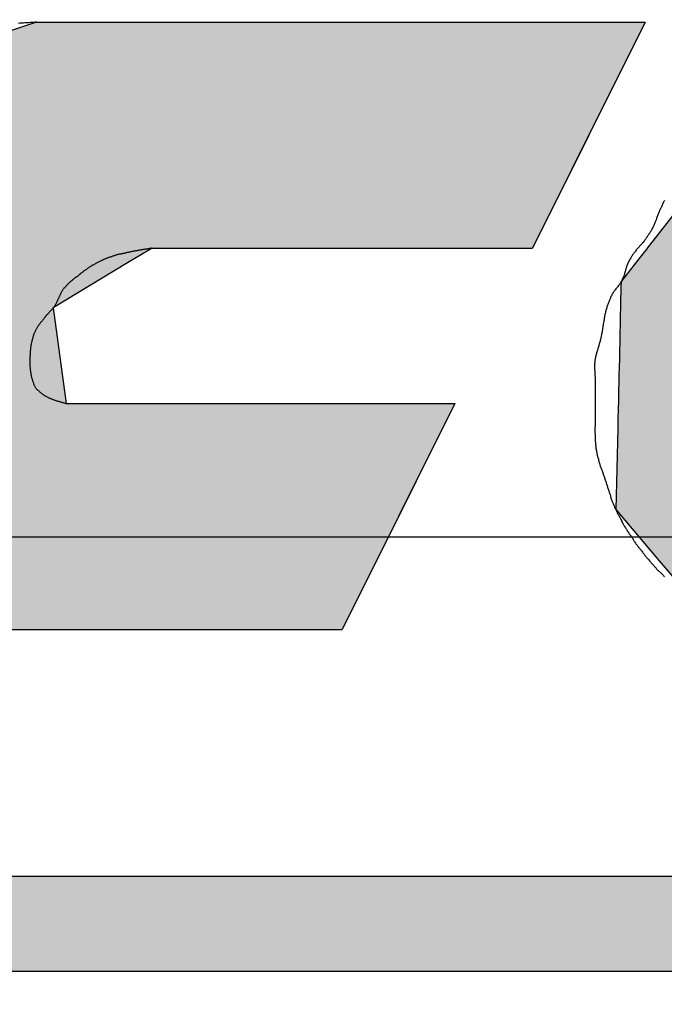
# Model space of a CAD drawing. Extents: x 256 to 649, y 176 to 459.
# Drawn here: x 550 to 552, y 312 to 315 of the extents above; entities that cross this region are included whole.
import ezdxf

# ---------------------------------------------------------------- set-up
doc = ezdxf.new("R2010")
doc.units = 0
doc.linetypes.add('CENTER2', pattern=[28.575, 19.05, -3.175, 3.175, -3.175])
doc.layers.get('0').update_dxf_attribs({"linetype": 'CONTINUOUS'})
doc.layers.get('DEFPOINTS').update_dxf_attribs({"linetype": 'CONTINUOUS'})
for name, color, linetype in [('ROGO', 6, 'CONTINUOUS'), ('中心線', 4, 'CENTER2'), ('寸法線', 2, 'CONTINUOUS')]:
    doc.layers.add(name, color=color, linetype=linetype)
doc.styles.add('STYLE3', font='romans.shx', dxfattribs={"bigfont": 'bigfont.shx'})
doc.dimstyles.get("Standard").update_dxf_attribs({"dimtxt": 2.5, "dimasz": 2.5, "dimexe": 1.25, "dimexo": 0.625, "dimtad": 1, "dimcen": 2.5, "dimazin": 3, "dimtfac": 1, "dimtmove": 0, "dimatfit": 3})

# ---------------------------------------------------------------- blocks, each defined once
blk = doc.blocks.new('*U13')
at = {"layer": 'ROGO', "color": 4, "linetype": 'CONTINUOUS'}
for p, q in [((553.1512, 315.3897), (552.4764, 315.1467)), ((553.1512, 315.3897), (554.2233, 315.3897)), ((554.2233, 315.3897), (554.6666, 315.1467)), ((552.471, 315.1397), (552.1309, 314.7034)), ((552.4764, 315.1467), (552.471, 315.1397)), ((554.6666, 315.1467), (554.6792, 315.1397)), ((554.6792, 315.1397), (554.8515, 314.7034)), ((552.1222, 314.6923), (552.1081, 314.6742)), ((552.1233, 314.6937), (552.1222, 314.6923)), ((552.1305, 314.7029), (552.1233, 314.6937)), ((552.1309, 314.7034), (552.1305, 314.7029)), ((553.4215, 314.6923), (553.3716, 314.6742)), ((553.429, 314.6937), (553.4215, 314.6923)), ((553.477, 314.7029), (553.429, 314.6937)), ((553.5297, 314.7034), (553.477, 314.7029)), ((553.5297, 314.7034), (553.5321, 314.7029)), ((553.5321, 314.7029), (553.5776, 314.6937)), ((553.5776, 314.6937), (553.5806, 314.6923)), ((553.5806, 314.6923), (553.6189, 314.6742)), ((554.8515, 314.7034), (554.8516, 314.7029)), ((554.8516, 314.7029), (554.8553, 314.6937)), ((554.8553, 314.6937), (554.8559, 314.6923)), ((554.8559, 314.6923), (554.863, 314.6742)), ((552.1063, 314.6718), (552.0857, 314.6455)), ((552.1081, 314.6742), (552.1063, 314.6718)), ((553.3651, 314.6718), (553.3158, 314.6455)), ((553.3716, 314.6742), (553.3651, 314.6718)), ((553.6189, 314.6742), (553.6217, 314.6718)), ((553.6217, 314.6718), (553.6523, 314.6455)), ((554.863, 314.6742), (554.8639, 314.6718)), ((554.8639, 314.6718), (554.8743, 314.6455)), ((552.0829, 314.6418), (552.0571, 314.6087)), ((552.0833, 314.6424), (552.0829, 314.6418)), ((552.0857, 314.6455), (552.0833, 314.6424)), ((553.3092, 314.6418), (553.2632, 314.6087)), ((553.3099, 314.6424), (553.3092, 314.6418)), ((553.3158, 314.6455), (553.3099, 314.6424)), ((553.6523, 314.6455), (553.6544, 314.6424)), ((553.6544, 314.6424), (553.6547, 314.6418)), ((553.6547, 314.6418), (553.6765, 314.6087)), ((554.8758, 314.6418), (554.8662, 314.6087)), ((554.8743, 314.6455), (554.8756, 314.6424)), ((554.8756, 314.6424), (554.8758, 314.6418)), ((552.0541, 314.6049), (552.0353, 314.5808)), ((552.0571, 314.6087), (552.0541, 314.6049)), ((553.2579, 314.6049), (553.2322, 314.5808)), ((553.2632, 314.6087), (553.2579, 314.6049)), ((553.6765, 314.6087), (553.6777, 314.6049)), ((553.6777, 314.6049), (553.6855, 314.5808)), ((554.8651, 314.6049), (554.8581, 314.5808)), ((554.8662, 314.6087), (554.8651, 314.6049)), ((552.0349, 314.5652), (552.0348, 314.5608)), ((552.0353, 314.5808), (552.0349, 314.5652)), ((553.2156, 314.5652), (553.2109, 314.5608)), ((553.2322, 314.5808), (553.2156, 314.5652)), ((553.6855, 314.5808), (553.6906, 314.5652)), ((553.6906, 314.5652), (553.6909, 314.5608)), ((554.8536, 314.5652), (554.8523, 314.5608)), ((554.8581, 314.5808), (554.8536, 314.5652)), ((552.0348, 314.5608), (552.0338, 314.5165)), ((553.2109, 314.5608), (553.1746, 314.5165)), ((553.6909, 314.5608), (553.6941, 314.5165)), ((554.8523, 314.5608), (554.8395, 314.5165)), ((552.0336, 314.5117), (552.0325, 314.4643)), ((552.0338, 314.5165), (552.0336, 314.5117)), ((553.1706, 314.5117), (553.1417, 314.4643)), ((553.1746, 314.5165), (553.1706, 314.5117)), ((553.6934, 314.5117), (553.6869, 314.4643)), ((553.6941, 314.5165), (553.6934, 314.5117)), ((554.8381, 314.5117), (554.8244, 314.4643)), ((554.8395, 314.5165), (554.8381, 314.5117)), ((552.0324, 314.4593), (552.0313, 314.4106)), ((552.0325, 314.4643), (552.0324, 314.4593)), ((553.1386, 314.4593), (553.1181, 314.4106)), ((553.1417, 314.4643), (553.1386, 314.4593)), ((553.6852, 314.4593), (553.6692, 314.4106)), ((553.6869, 314.4643), (553.6852, 314.4593)), ((554.823, 314.4593), (554.8089, 314.4106)), ((554.8244, 314.4643), (554.823, 314.4593)), ((552.0313, 314.4106), (552.0312, 314.4055)), ((553.1181, 314.4106), (553.1159, 314.4055)), ((553.6692, 314.4106), (553.6666, 314.4055)), ((554.8089, 314.4106), (554.8074, 314.4055)), ((552.0312, 314.4055), (552.03, 314.3573)), ((553.1159, 314.4055), (553.1046, 314.3573)), ((553.6666, 314.4055), (553.6417, 314.3573)), ((554.8074, 314.4055), (554.7935, 314.3573)), ((552.0299, 314.3524), (552.0289, 314.3063)), ((552.03, 314.3573), (552.0299, 314.3524)), ((553.1034, 314.3524), (553.1017, 314.3063)), ((553.1046, 314.3573), (553.1034, 314.3524)), ((553.6382, 314.3524), (553.6054, 314.3063)), ((553.6417, 314.3573), (553.6382, 314.3524)), ((554.792, 314.3524), (554.7787, 314.3063)), ((554.7935, 314.3573), (554.792, 314.3524)), ((552.0287, 314.3017), (552.0278, 314.2595)), ((552.0289, 314.3063), (552.0287, 314.3017)), ((553.1017, 314.3063), (553.1016, 314.3017)), ((553.1016, 314.3017), (553.1096, 314.2595)), ((553.6011, 314.3017), (553.5616, 314.2595)), ((553.6054, 314.3063), (553.6011, 314.3017)), ((554.7774, 314.3017), (554.7652, 314.2595)), ((554.7787, 314.3063), (554.7774, 314.3017)), ((552.0278, 314.2595), (552.0277, 314.2554)), ((553.1096, 314.2595), (553.1104, 314.2554)), ((553.5616, 314.2595), (553.5565, 314.2554)), ((554.7652, 314.2595), (554.764, 314.2554)), ((552.0277, 314.2554), (552.0268, 314.2185)), ((553.1104, 314.2554), (553.1279, 314.2185)), ((553.5565, 314.2554), (553.5119, 314.2185)), ((554.764, 314.2554), (554.7533, 314.2185)), ((552.0267, 314.215), (552.026, 314.1849)), ((552.0268, 314.2185), (552.0267, 314.215)), ((553.1279, 314.2185), (553.1296, 314.215)), ((553.1296, 314.215), (553.1561, 314.1849)), ((553.5062, 314.215), (553.458, 314.1849)), ((553.5119, 314.2185), (553.5062, 314.215)), ((554.7523, 314.215), (554.7436, 314.1849)), ((554.7533, 314.2185), (554.7523, 314.215)), ((552.026, 314.1822), (552.0254, 314.1598)), ((552.026, 314.1849), (552.026, 314.1822)), ((553.1561, 314.1849), (553.1585, 314.1822)), ((553.1585, 314.1822), (553.1931, 314.1598)), ((553.4518, 314.1822), (553.4019, 314.1598)), ((553.458, 314.1849), (553.4518, 314.1822)), ((554.7428, 314.1822), (554.7364, 314.1598)), ((554.7436, 314.1849), (554.7428, 314.1822)), ((552.0249, 314.1386), (552.0247, 314.1277)), ((552.0251, 314.1432), (552.0249, 314.1386)), ((552.0254, 314.1579), (552.0251, 314.1442)), ((552.0251, 314.1442), (552.0251, 314.1432)), ((552.0254, 314.1598), (552.0254, 314.1579)), ((553.1931, 314.1598), (553.1961, 314.1579)), ((553.1961, 314.1579), (553.238, 314.1442)), ((553.238, 314.1442), (553.2409, 314.1432)), ((553.3457, 314.1442), (553.3364, 314.1432)), ((553.3951, 314.1579), (553.3457, 314.1442)), ((553.4019, 314.1598), (553.3951, 314.1579)), ((554.7302, 314.1386), (554.7271, 314.1277)), ((554.7316, 314.1432), (554.7302, 314.1386)), ((554.7318, 314.1442), (554.7316, 314.1432)), ((554.7358, 314.1579), (554.7318, 314.1442)), ((554.7364, 314.1598), (554.7358, 314.1579)), ((552.0247, 314.1277), (552.0188, 313.8768)), ((554.7271, 314.1277), (554.5011, 313.8768)), ((552.0188, 313.8768), (552.1469, 313.7254)), ((554.5011, 313.8768), (554.3647, 313.7254)), ((552.1469, 313.7254), (552.2531, 313.5998)), ((554.3647, 313.7254), (554.129, 313.5998)), ((552.2531, 313.5998), (552.4467, 313.5478)), ((554.129, 313.5998), (554.0315, 313.5478)), ((552.4467, 313.5478), (552.6023, 313.5059)), ((554.0315, 313.5478), (553.6743, 313.5059)), ((552.6023, 313.5059), (553.6743, 313.5059))]:
    blk.add_line(p, q, dxfattribs=at)
for points in [[(553.1512, 315.3897), (552.4764, 315.1467), (554.6666, 315.1467)], [(553.1512, 315.3897), (553.1512, 315.3897), (554.2233, 315.3897)], [(552.471, 315.1397), (552.1309, 314.7034), (554.8515, 314.7034)], [(552.4764, 315.1467), (552.471, 315.1397), (554.6792, 315.1397)], [(552.1222, 314.6923), (552.1081, 314.6742), (553.3716, 314.6742)], [(552.1233, 314.6937), (552.1222, 314.6923), (553.4215, 314.6923)], [(552.1305, 314.7029), (552.1233, 314.6937), (553.429, 314.6937)], [(552.1309, 314.7034), (552.1305, 314.7029), (553.477, 314.7029)], [(553.5297, 314.7034), (553.5321, 314.7029), (554.8516, 314.7029)], [(553.5321, 314.7029), (553.5776, 314.6937), (554.8553, 314.6937)], [(553.5776, 314.6937), (553.5806, 314.6923), (554.8559, 314.6923)], [(553.5806, 314.6923), (553.6189, 314.6742), (554.863, 314.6742)], [(552.1063, 314.6718), (552.0857, 314.6455), (553.3158, 314.6455)], [(552.1081, 314.6742), (552.1063, 314.6718), (553.3651, 314.6718)], [(553.6189, 314.6742), (553.6217, 314.6718), (554.8639, 314.6718)], [(553.6217, 314.6718), (553.6523, 314.6455), (554.8743, 314.6455)], [(552.0829, 314.6418), (552.0571, 314.6087), (553.2632, 314.6087)], [(552.0833, 314.6424), (552.0829, 314.6418), (553.3092, 314.6418)], [(552.0857, 314.6455), (552.0833, 314.6424), (553.3099, 314.6424)], [(553.6523, 314.6455), (553.6544, 314.6424), (554.8756, 314.6424)], [(553.6544, 314.6424), (553.6547, 314.6418), (554.8758, 314.6418)], [(553.6547, 314.6418), (553.6765, 314.6087), (554.8662, 314.6087)], [(552.0541, 314.6049), (552.0353, 314.5808), (553.2322, 314.5808)], [(552.0571, 314.6087), (552.0541, 314.6049), (553.2579, 314.6049)], [(553.6765, 314.6087), (553.6777, 314.6049), (554.8651, 314.6049)], [(553.6777, 314.6049), (553.6855, 314.5808), (554.8581, 314.5808)], [(552.0349, 314.5652), (552.0348, 314.5608), (553.2109, 314.5608)], [(552.0353, 314.5808), (552.0349, 314.5652), (553.2156, 314.5652)], [(553.6855, 314.5808), (553.6906, 314.5652), (554.8536, 314.5652)], [(553.6906, 314.5652), (553.6909, 314.5608), (554.8523, 314.5608)], [(552.0348, 314.5608), (552.0338, 314.5165), (553.1746, 314.5165)], [(553.6909, 314.5608), (553.6941, 314.5165), (554.8395, 314.5165)], [(552.0336, 314.5117), (552.0325, 314.4643), (553.1417, 314.4643)], [(552.0338, 314.5165), (552.0336, 314.5117), (553.1706, 314.5117)], [(553.6934, 314.5117), (553.6869, 314.4643), (554.8244, 314.4643)], [(553.6941, 314.5165), (553.6934, 314.5117), (554.8381, 314.5117)], [(552.0324, 314.4593), (552.0313, 314.4106), (553.1181, 314.4106)], [(552.0325, 314.4643), (552.0324, 314.4593), (553.1386, 314.4593)], [(553.6852, 314.4593), (553.6692, 314.4106), (554.8089, 314.4106)], [(553.6869, 314.4643), (553.6852, 314.4593), (554.823, 314.4593)], [(552.0313, 314.4106), (552.0312, 314.4055), (553.1159, 314.4055)], [(553.6692, 314.4106), (553.6666, 314.4055), (554.8074, 314.4055)], [(552.0312, 314.4055), (552.03, 314.3573), (553.1046, 314.3573)], [(553.6666, 314.4055), (553.6417, 314.3573), (554.7935, 314.3573)], [(552.0299, 314.3524), (552.0289, 314.3063), (553.1017, 314.3063)], [(552.03, 314.3573), (552.0299, 314.3524), (553.1034, 314.3524)], [(553.6382, 314.3524), (553.6054, 314.3063), (554.7787, 314.3063)], [(553.6417, 314.3573), (553.6382, 314.3524), (554.792, 314.3524)], [(552.0287, 314.3017), (552.0278, 314.2595), (553.1096, 314.2595)], [(552.0289, 314.3063), (552.0287, 314.3017), (553.1016, 314.3017)], [(553.6011, 314.3017), (553.5616, 314.2595), (554.7652, 314.2595)], [(553.6054, 314.3063), (553.6011, 314.3017), (554.7774, 314.3017)], [(552.0278, 314.2595), (552.0277, 314.2554), (553.1104, 314.2554)], [(553.5616, 314.2595), (553.5565, 314.2554), (554.764, 314.2554)], [(552.0277, 314.2554), (552.0268, 314.2185), (553.1279, 314.2185)], [(553.5565, 314.2554), (553.5119, 314.2185), (554.7533, 314.2185)], [(552.0267, 314.215), (552.026, 314.1849), (553.1561, 314.1849)], [(552.0268, 314.2185), (552.0267, 314.215), (553.1296, 314.215)], [(553.5062, 314.215), (553.458, 314.1849), (554.7436, 314.1849)], [(553.5119, 314.2185), (553.5062, 314.215), (554.7523, 314.215)], [(552.026, 314.1822), (552.0254, 314.1598), (553.1931, 314.1598)], [(552.026, 314.1849), (552.026, 314.1822), (553.1585, 314.1822)], [(553.4518, 314.1822), (553.4019, 314.1598), (554.7364, 314.1598)], [(553.458, 314.1849), (553.4518, 314.1822), (554.7428, 314.1822)], [(552.0249, 314.1386), (552.0247, 314.1277), (554.7271, 314.1277)], [(552.0251, 314.1432), (552.0249, 314.1386), (553.2914, 314.1386)], [(552.0254, 314.1579), (552.0251, 314.1442), (553.238, 314.1442)], [(552.0251, 314.1442), (552.0251, 314.1432), (553.2409, 314.1432)], [(552.0254, 314.1598), (552.0254, 314.1579), (553.1961, 314.1579)], [(553.3364, 314.1432), (553.2914, 314.1386), (554.7302, 314.1386)], [(553.3457, 314.1442), (553.3364, 314.1432), (554.7316, 314.1432)], [(553.3951, 314.1579), (553.3457, 314.1442), (554.7318, 314.1442)], [(553.4019, 314.1598), (553.3951, 314.1579), (554.7358, 314.1579)], [(552.0247, 314.1277), (552.0188, 313.8768), (554.5011, 313.8768)], [(552.0188, 313.8768), (552.1469, 313.7254), (554.3647, 313.7254)], [(552.1469, 313.7254), (552.2531, 313.5998), (554.129, 313.5998)], [(552.2531, 313.5998), (552.4467, 313.5478), (554.0315, 313.5478)], [(552.4467, 313.5478), (552.6023, 313.5059), (553.6743, 313.5059)], [(552.6023, 313.5059), (552.6023, 313.5059), (553.6743, 313.5059)]]:
    blk.add_solid(points, dxfattribs=at)
at = {"layer": 'ROGO', "color": 4, "linetype": 'CONTINUOUS', "extrusion": (0, 0, -1)}
for points in [[(-553.1512, 315.3897), (-554.2233, 315.3897), (-554.6666, 315.1467)], [(-552.471, 315.1397), (-554.6792, 315.1397), (-554.8515, 314.7034)], [(-552.4764, 315.1467), (-554.6666, 315.1467), (-554.6792, 315.1397)], [(-552.1222, 314.6923), (-553.4215, 314.6923), (-553.3716, 314.6742)], [(-552.1233, 314.6937), (-553.429, 314.6937), (-553.4215, 314.6923)], [(-552.1305, 314.7029), (-553.477, 314.7029), (-553.429, 314.6937)], [(-552.1309, 314.7034), (-553.5297, 314.7034), (-553.477, 314.7029)], [(-553.5297, 314.7034), (-554.8515, 314.7034), (-554.8516, 314.7029)], [(-553.5321, 314.7029), (-554.8516, 314.7029), (-554.8553, 314.6937)], [(-553.5776, 314.6937), (-554.8553, 314.6937), (-554.8559, 314.6923)], [(-553.5806, 314.6923), (-554.8559, 314.6923), (-554.863, 314.6742)], [(-552.1063, 314.6718), (-553.3651, 314.6718), (-553.3158, 314.6455)], [(-552.1081, 314.6742), (-553.3716, 314.6742), (-553.3651, 314.6718)], [(-553.6189, 314.6742), (-554.863, 314.6742), (-554.8639, 314.6718)], [(-553.6217, 314.6718), (-554.8639, 314.6718), (-554.8743, 314.6455)], [(-552.0829, 314.6418), (-553.3092, 314.6418), (-553.2632, 314.6087)], [(-552.0833, 314.6424), (-553.3099, 314.6424), (-553.3092, 314.6418)], [(-552.0857, 314.6455), (-553.3158, 314.6455), (-553.3099, 314.6424)], [(-553.6523, 314.6455), (-554.8743, 314.6455), (-554.8756, 314.6424)], [(-553.6544, 314.6424), (-554.8756, 314.6424), (-554.8758, 314.6418)], [(-553.6547, 314.6418), (-554.8758, 314.6418), (-554.8662, 314.6087)], [(-552.0541, 314.6049), (-553.2579, 314.6049), (-553.2322, 314.5808)], [(-552.0571, 314.6087), (-553.2632, 314.6087), (-553.2579, 314.6049)], [(-553.6765, 314.6087), (-554.8662, 314.6087), (-554.8651, 314.6049)], [(-553.6777, 314.6049), (-554.8651, 314.6049), (-554.8581, 314.5808)], [(-552.0349, 314.5652), (-553.2156, 314.5652), (-553.2109, 314.5608)], [(-552.0353, 314.5808), (-553.2322, 314.5808), (-553.2156, 314.5652)], [(-553.6855, 314.5808), (-554.8581, 314.5808), (-554.8536, 314.5652)], [(-553.6906, 314.5652), (-554.8536, 314.5652), (-554.8523, 314.5608)], [(-552.0348, 314.5608), (-553.2109, 314.5608), (-553.1746, 314.5165)], [(-553.6909, 314.5608), (-554.8523, 314.5608), (-554.8395, 314.5165)], [(-552.0336, 314.5117), (-553.1706, 314.5117), (-553.1417, 314.4643)], [(-552.0338, 314.5165), (-553.1746, 314.5165), (-553.1706, 314.5117)], [(-553.6934, 314.5117), (-554.8381, 314.5117), (-554.8244, 314.4643)], [(-553.6941, 314.5165), (-554.8395, 314.5165), (-554.8381, 314.5117)], [(-552.0324, 314.4593), (-553.1386, 314.4593), (-553.1181, 314.4106)], [(-552.0325, 314.4643), (-553.1417, 314.4643), (-553.1386, 314.4593)], [(-553.6852, 314.4593), (-554.823, 314.4593), (-554.8089, 314.4106)], [(-553.6869, 314.4643), (-554.8244, 314.4643), (-554.823, 314.4593)], [(-552.0313, 314.4106), (-553.1181, 314.4106), (-553.1159, 314.4055)], [(-553.6692, 314.4106), (-554.8089, 314.4106), (-554.8074, 314.4055)], [(-552.0312, 314.4055), (-553.1159, 314.4055), (-553.1046, 314.3573)], [(-553.6666, 314.4055), (-554.8074, 314.4055), (-554.7935, 314.3573)], [(-552.0299, 314.3524), (-553.1034, 314.3524), (-553.1017, 314.3063)], [(-552.03, 314.3573), (-553.1046, 314.3573), (-553.1034, 314.3524)], [(-553.6382, 314.3524), (-554.792, 314.3524), (-554.7787, 314.3063)], [(-553.6417, 314.3573), (-554.7935, 314.3573), (-554.792, 314.3524)], [(-552.0287, 314.3017), (-553.1016, 314.3017), (-553.1096, 314.2595)], [(-552.0289, 314.3063), (-553.1017, 314.3063), (-553.1016, 314.3017)], [(-553.6011, 314.3017), (-554.7774, 314.3017), (-554.7652, 314.2595)], [(-553.6054, 314.3063), (-554.7787, 314.3063), (-554.7774, 314.3017)], [(-552.0278, 314.2595), (-553.1096, 314.2595), (-553.1104, 314.2554)], [(-553.5616, 314.2595), (-554.7652, 314.2595), (-554.764, 314.2554)], [(-552.0277, 314.2554), (-553.1104, 314.2554), (-553.1279, 314.2185)], [(-553.5565, 314.2554), (-554.764, 314.2554), (-554.7533, 314.2185)], [(-552.0267, 314.215), (-553.1296, 314.215), (-553.1561, 314.1849)], [(-552.0268, 314.2185), (-553.1279, 314.2185), (-553.1296, 314.215)], [(-553.5062, 314.215), (-554.7523, 314.215), (-554.7436, 314.1849)], [(-553.5119, 314.2185), (-554.7533, 314.2185), (-554.7523, 314.215)], [(-552.026, 314.1849), (-553.1561, 314.1849), (-553.1585, 314.1822)], [(-552.026, 314.1822), (-553.1585, 314.1822), (-553.1931, 314.1598)], [(-553.4518, 314.1822), (-554.7428, 314.1822), (-554.7364, 314.1598)], [(-553.458, 314.1849), (-554.7436, 314.1849), (-554.7428, 314.1822)], [(-552.0249, 314.1386), (-554.7302, 314.1386), (-554.7271, 314.1277)], [(-552.0251, 314.1442), (-553.238, 314.1442), (-553.2409, 314.1432)], [(-552.0251, 314.1432), (-553.2409, 314.1432), (-553.2914, 314.1386)], [(-552.0254, 314.1598), (-553.1931, 314.1598), (-553.1961, 314.1579)], [(-552.0254, 314.1579), (-553.1961, 314.1579), (-553.238, 314.1442)], [(-553.3364, 314.1432), (-554.7316, 314.1432), (-554.7302, 314.1386)], [(-553.3457, 314.1442), (-554.7318, 314.1442), (-554.7316, 314.1432)], [(-553.3951, 314.1579), (-554.7358, 314.1579), (-554.7318, 314.1442)], [(-553.4019, 314.1598), (-554.7364, 314.1598), (-554.7358, 314.1579)], [(-552.0247, 314.1277), (-554.7271, 314.1277), (-554.5011, 313.8768)], [(-552.0188, 313.8768), (-554.5011, 313.8768), (-554.3647, 313.7254)], [(-552.1469, 313.7254), (-554.3647, 313.7254), (-554.129, 313.5998)], [(-552.2531, 313.5998), (-554.129, 313.5998), (-554.0315, 313.5478)], [(-552.4467, 313.5478), (-554.0315, 313.5478), (-553.6743, 313.5059)]]:
    blk.add_solid(points, dxfattribs=at)
blk = doc.blocks.new('*U17')
at = {"layer": 'ROGO', "color": 4, "linetype": 'CONTINUOUS'}
for p, q in [((539.8191, 312.7444), (557.2317, 312.7444)), ((539.6862, 312.4506), (557.0852, 312.4506))]:
    blk.add_line(p, q, dxfattribs=at)
for points in [[(539.8191, 312.7444), (539.6862, 312.4506), (557.0852, 312.4506)], [(539.8191, 312.7444), (539.8191, 312.7444), (557.2317, 312.7444)], [(539.6862, 312.4506), (539.6862, 312.4506), (557.0852, 312.4506)]]:
    blk.add_solid(points, dxfattribs=at)
at = {"layer": 'ROGO', "color": 4, "linetype": 'CONTINUOUS', "extrusion": (0, 0, -1)}
blk.add_solid([(-539.8191, 312.7444), (-557.2317, 312.7444), (-557.0852, 312.4506)], dxfattribs=at)
blk = doc.blocks.new('*U19')
at = {"layer": 'ROGO', "color": 4, "linetype": 'CONTINUOUS'}
for p, q in [((550.2309, 315.3819), (549.5872, 315.1716)), ((550.2309, 315.3819), (552.1095, 315.3819)), ((552.1095, 315.3819), (552.0046, 315.1716)), ((549.5872, 315.1716), (549.206, 314.6839)), ((552.0046, 315.1716), (551.7615, 314.6839)), ((549.206, 314.6839), (549.1704, 314.6384)), ((550.5875, 314.6839), (550.512, 314.6384)), ((550.5875, 314.6839), (551.7615, 314.6839)), ((549.1704, 314.6384), (549.1543, 314.4996)), ((550.512, 314.6384), (550.2818, 314.4996)), ((549.1543, 314.4996), (549.1199, 314.2039)), ((550.2818, 314.4996), (550.3226, 314.2039)), ((549.1199, 314.2039), (549.0921, 313.9648)), ((550.3226, 314.2039), (551.5221, 314.2039)), ((551.5221, 314.2039), (551.4029, 313.9648)), ((549.0921, 313.9648), (549.5583, 313.5059)), ((551.4029, 313.9648), (551.1741, 313.5059)), ((549.5583, 313.5059), (551.1741, 313.5059))]:
    blk.add_line(p, q, dxfattribs=at)
for points in [[(550.2309, 315.3819), (549.5872, 315.1716), (552.0046, 315.1716)], [(550.2309, 315.3819), (550.2309, 315.3819), (552.1095, 315.3819)], [(549.5872, 315.1716), (549.206, 314.6839), (551.7615, 314.6839)], [(549.206, 314.6839), (549.1704, 314.6384), (550.512, 314.6384)], [(550.5875, 314.6839), (550.5875, 314.6839), (551.7615, 314.6839)], [(549.1704, 314.6384), (549.1543, 314.4996), (550.2818, 314.4996)], [(549.1543, 314.4996), (549.1199, 314.2039), (550.3226, 314.2039)], [(549.1199, 314.2039), (549.0921, 313.9648), (551.4029, 313.9648)], [(550.3226, 314.2039), (550.3226, 314.2039), (551.5221, 314.2039)], [(549.0921, 313.9648), (549.5583, 313.5059), (551.1741, 313.5059)], [(549.5583, 313.5059), (549.5583, 313.5059), (551.1741, 313.5059)]]:
    blk.add_solid(points, dxfattribs=at)
at = {"layer": 'ROGO', "color": 4, "linetype": 'CONTINUOUS', "extrusion": (0, 0, -1)}
for points in [[(-550.2309, 315.3819), (-552.1095, 315.3819), (-552.0046, 315.1716)], [(-549.5872, 315.1716), (-552.0046, 315.1716), (-551.7615, 314.6839)], [(-549.206, 314.6839), (-550.5875, 314.6839), (-550.512, 314.6384)], [(-549.1704, 314.6384), (-550.512, 314.6384), (-550.2818, 314.4996)], [(-549.1543, 314.4996), (-550.2818, 314.4996), (-550.3226, 314.2039)], [(-549.1199, 314.2039), (-551.5221, 314.2039), (-551.4029, 313.9648)], [(-549.0921, 313.9648), (-551.4029, 313.9648), (-551.1741, 313.5059)]]:
    blk.add_solid(points, dxfattribs=at)
blk = doc.blocks.new('_OPEN')
at = {"color": 0, "linetype": 'BYBLOCK'}
for p, q in [((-1, 0.1667), (0, 0)), ((0, 0), (-1, -0.1667)), ((0, 0), (-1, 0))]:
    blk.add_line(p, q, dxfattribs=at)
blk = doc.blocks.new('*U36')
at = {"color": 6, "style": 'STYLE3'}
blk.add_text('315', height=2.5, dxfattribs=at).set_placement((447.7747, 230.1238))
blk = doc.blocks.new('*D11')
at = {"color": 2, "linetype": 'BYBLOCK'}
for p, q in [((293.8462, 305.821), (293.8462, 228.2488)), ((608.8462, 244.1938), (608.8462, 228.2488)), ((296.3462, 229.4988), (606.3462, 229.4988))]:
    blk.add_line(p, q, dxfattribs=at)
at = {"layer": 'DEFPOINTS', "color": 0, "linetype": 'BYBLOCK'}
for p in [(293.8462, 305.821), (608.8462, 244.1938), (608.8462, 229.4988)]:
    blk.add_point(p, dxfattribs=at)
at = {"color": 2, "linetype": 'BYBLOCK', "xscale": 2.5, "yscale": 2.5, "zscale": 2.5, "rotation": 180}
blk.add_blockref('_OPEN', (293.8462, 229.4988), dxfattribs=at)
at = {"color": 2, "linetype": 'BYBLOCK', "xscale": 2.5, "yscale": 2.5, "zscale": 2.5}
blk.add_blockref('_OPEN', (608.8462, 229.4988), dxfattribs=at)
at = {"layer": '寸法線'}
blk.add_blockref('*U36', (0, 0), dxfattribs=at)

msp = doc.modelspace()

# ---------------------------------------------------------------- linework, layer by layer
at = {"layer": 'ROGO', "color": 4}
for p, q in [((550.2309, 315.3819), (552.1095, 315.3819)), ((552.1095, 315.3819), (551.7615, 314.6839)), ((550.5875, 314.6839), (551.7615, 314.6839)), ((550.3226, 314.2039), (551.5221, 314.2039)), ((551.5221, 314.2039), (551.1741, 313.5059)), ((549.5583, 313.5059), (551.1741, 313.5059)), ((539.7987, 312.7444), (557.2317, 312.7444)), ((538.3236, 312.4506), (558.1653, 312.4506))]:
    msp.add_line(p, q, dxfattribs=at)
for points in [[(550.231, 315.382, 0), (550.227, 315.382, 0), (550.223, 315.381, 0), (550.219, 315.381, 0), (550.215, 315.381, 0), (550.211, 315.381, 0), (550.207, 315.38, 0), (550.203, 315.38, 0), (550.199, 315.38, 0), (550.195, 315.38, 0), (550.191, 315.379, 0), (550.187, 315.379, 0), (550.183, 315.379, 0), (550.179, 315.379, 0), (550.175, 315.378, 0)], [(552.169, 314.831, 0), (552.168, 314.829, 0), (552.166, 314.827, 0), (552.165, 314.824, 0), (552.164, 314.822, 0), (552.163, 314.819, 0), (552.162, 314.817, 0), (552.161, 314.814, 0), (552.16, 314.812, 0), (552.159, 314.809, 0), (552.157, 314.807, 0), (552.156, 314.804, 0), (552.155, 314.802, 0), (552.154, 314.799, 0), (552.153, 314.797, 0), (552.152, 314.794, 0), (552.151, 314.792, 0), (552.15, 314.789, 0), (552.149, 314.787, 0), (552.148, 314.784, 0), (552.147, 314.782, 0), (552.146, 314.779, 0), (552.145, 314.777, 0), (552.144, 314.774, 0), (552.143, 314.772, 0), (552.142, 314.769, 0), (552.141, 314.767, 0), (552.14, 314.764, 0), (552.139, 314.762, 0), (552.138, 314.759, 0), (552.137, 314.757, 0), (552.136, 314.755, 0), (552.135, 314.752, 0), (552.134, 314.75, 0), (552.132, 314.747, 0), (552.131, 314.745, 0), (552.13, 314.743, 0), (552.129, 314.74, 0), (552.128, 314.738, 0), (552.126, 314.735, 0), (552.125, 314.733, 0), (552.124, 314.731, 0), (552.122, 314.729, 0), (552.121, 314.726, 0), (552.119, 314.724, 0), (552.118, 314.722, 0), (552.116, 314.72, 0), (552.115, 314.717, 0), (552.113, 314.715, 0), (552.112, 314.713, 0), (552.11, 314.711, 0), (552.108, 314.709, 0), (552.106, 314.707, 0), (552.105, 314.705, 0), (552.103, 314.702, 0), (552.101, 314.7, 0), (552.1, 314.698, 0), (552.098, 314.696, 0), (552.096, 314.694, 0), (552.094, 314.692, 0), (552.092, 314.69, 0), (552.091, 314.688, 0), (552.089, 314.686, 0), (552.087, 314.684, 0), (552.085, 314.682, 0), (552.084, 314.68, 0), (552.082, 314.678, 0), (552.08, 314.675, 0), (552.079, 314.673, 0), (552.077, 314.671, 0), (552.075, 314.669, 0), (552.074, 314.667, 0), (552.072, 314.665, 0), (552.07, 314.663, 0), (552.069, 314.66, 0), (552.067, 314.658, 0), (552.066, 314.656, 0), (552.065, 314.654, 0), (552.063, 314.651, 0), (552.062, 314.649, 0), (552.061, 314.647, 0), (552.059, 314.644, 0), (552.058, 314.642, 0), (552.057, 314.64, 0), (552.056, 314.637, 0), (552.055, 314.635, 0), (552.054, 314.632, 0), (552.053, 314.63, 0), (552.052, 314.627, 0), (552.052, 314.625, 0), (552.051, 314.622, 0), (552.05, 314.619, 0), (552.049, 314.617, 0), (552.049, 314.614, 0), (552.048, 314.612, 0), (552.047, 314.609, 0), (552.046, 314.606, 0), (552.046, 314.604, 0), (552.045, 314.601, 0), (552.044, 314.599, 0), (552.043, 314.596, 0), (552.042, 314.594, 0), (552.041, 314.591, 0), (552.04, 314.589, 0), (552.039, 314.587, 0), (552.037, 314.584, 0), (552.036, 314.582, 0), (552.035, 314.58, 0), (552.033, 314.577, 0), (552.032, 314.575, 0), (552.03, 314.573, 0), (552.029, 314.571, 0), (552.027, 314.569, 0), (552.025, 314.566, 0), (552.024, 314.564, 0), (552.022, 314.562, 0), (552.021, 314.56, 0), (552.019, 314.558, 0), (552.017, 314.555, 0), (552.016, 314.553, 0), (552.014, 314.551, 0), (552.013, 314.549, 0), (552.011, 314.547, 0), (552.01, 314.544, 0), (552.008, 314.542, 0), (552.007, 314.54, 0), (552.006, 314.537, 0), (552.004, 314.535, 0), (552.003, 314.533, 0), (552.002, 314.53, 0), (552.001, 314.528, 0), (552, 314.525, 0), (551.999, 314.523, 0), (551.998, 314.52, 0), (551.997, 314.518, 0), (551.996, 314.515, 0), (551.995, 314.513, 0), (551.994, 314.51, 0), (551.993, 314.508, 0), (551.992, 314.505, 0), (551.991, 314.503, 0), (551.991, 314.5, 0), (551.99, 314.497, 0), (551.989, 314.495, 0), (551.988, 314.492, 0), (551.988, 314.49, 0), (551.987, 314.487, 0), (551.987, 314.484, 0), (551.986, 314.482, 0), (551.985, 314.479, 0), (551.985, 314.476, 0), (551.984, 314.474, 0), (551.984, 314.471, 0), (551.983, 314.468, 0), (551.983, 314.466, 0), (551.983, 314.463, 0), (551.982, 314.46, 0), (551.982, 314.458, 0), (551.981, 314.455, 0), (551.981, 314.452, 0), (551.98, 314.45, 0), (551.98, 314.447, 0), (551.98, 314.445, 0), (551.979, 314.442, 0), (551.979, 314.439, 0), (551.978, 314.437, 0), (551.978, 314.434, 0), (551.978, 314.431, 0), (551.977, 314.429, 0), (551.977, 314.426, 0), (551.976, 314.423, 0), (551.976, 314.421, 0), (551.975, 314.418, 0), (551.975, 314.415, 0), (551.974, 314.413, 0), (551.974, 314.41, 0), (551.973, 314.408, 0), (551.973, 314.405, 0), (551.972, 314.402, 0), (551.971, 314.4, 0), (551.971, 314.397, 0), (551.97, 314.394, 0), (551.969, 314.392, 0), (551.968, 314.389, 0), (551.968, 314.387, 0), (551.967, 314.384, 0), (551.966, 314.382, 0), (551.965, 314.379, 0), (551.964, 314.376, 0), (551.963, 314.374, 0), (551.963, 314.371, 0), (551.962, 314.369, 0), (551.961, 314.366, 0), (551.96, 314.364, 0), (551.959, 314.361, 0), (551.959, 314.358, 0), (551.958, 314.356, 0), (551.957, 314.353, 0), (551.957, 314.351, 0), (551.956, 314.348, 0), (551.956, 314.345, 0), (551.955, 314.343, 0), (551.955, 314.34, 0), (551.954, 314.338, 0), (551.954, 314.335, 0), (551.954, 314.332, 0), (551.954, 314.33, 0), (551.953, 314.327, 0), (551.953, 314.324, 0), (551.953, 314.322, 0), (551.953, 314.319, 0), (551.953, 314.316, 0), (551.953, 314.314, 0), (551.953, 314.311, 0), (551.953, 314.308, 0), (551.954, 314.306, 0), (551.954, 314.303, 0), (551.954, 314.3, 0), (551.954, 314.297, 0), (551.954, 314.295, 0), (551.954, 314.292, 0), (551.954, 314.289, 0), (551.955, 314.287, 0), (551.955, 314.284, 0), (551.955, 314.281, 0), (551.955, 314.278, 0), (551.955, 314.276, 0), (551.955, 314.273, 0), (551.955, 314.27, 0), (551.955, 314.268, 0), (551.955, 314.265, 0), (551.955, 314.262, 0), (551.955, 314.26, 0), (551.955, 314.257, 0), (551.955, 314.254, 0), (551.955, 314.252, 0), (551.955, 314.249, 0), (551.955, 314.246, 0), (551.955, 314.243, 0), (551.955, 314.241, 0), (551.955, 314.238, 0), (551.955, 314.235, 0), (551.955, 314.233, 0), (551.955, 314.23, 0), (551.955, 314.227, 0), (551.955, 314.225, 0), (551.955, 314.222, 0), (551.955, 314.219, 0), (551.955, 314.217, 0), (551.955, 314.214, 0), (551.955, 314.211, 0), (551.955, 314.209, 0), (551.955, 314.206, 0), (551.955, 314.203, 0), (551.955, 314.201, 0), (551.955, 314.198, 0), (551.955, 314.195, 0), (551.955, 314.193, 0), (551.955, 314.19, 0), (551.955, 314.187, 0), (551.955, 314.185, 0), (551.955, 314.182, 0), (551.955, 314.179, 0), (551.955, 314.176, 0), (551.955, 314.174, 0), (551.955, 314.171, 0), (551.955, 314.168, 0), (551.955, 314.166, 0), (551.955, 314.163, 0), (551.955, 314.16, 0), (551.955, 314.158, 0), (551.955, 314.155, 0), (551.955, 314.152, 0), (551.955, 314.149, 0), (551.955, 314.147, 0), (551.955, 314.144, 0), (551.955, 314.141, 0), (551.955, 314.139, 0), (551.955, 314.136, 0), (551.955, 314.133, 0), (551.954, 314.13, 0), (551.954, 314.128, 0), (551.954, 314.125, 0), (551.954, 314.122, 0), (551.954, 314.12, 0), (551.954, 314.117, 0), (551.954, 314.114, 0), (551.955, 314.112, 0), (551.955, 314.109, 0), (551.955, 314.106, 0), (551.955, 314.103, 0), (551.955, 314.101, 0), (551.955, 314.098, 0), (551.955, 314.095, 0), (551.955, 314.093, 0), (551.955, 314.09, 0), (551.955, 314.087, 0), (551.956, 314.085, 0), (551.956, 314.082, 0), (551.956, 314.079, 0), (551.956, 314.077, 0), (551.957, 314.074, 0), (551.957, 314.071, 0), (551.957, 314.069, 0), (551.957, 314.066, 0), (551.958, 314.063, 0), (551.958, 314.061, 0), (551.959, 314.058, 0), (551.959, 314.055, 0), (551.96, 314.053, 0), (551.96, 314.05, 0), (551.961, 314.048, 0), (551.961, 314.045, 0), (551.962, 314.042, 0), (551.962, 314.04, 0), (551.963, 314.037, 0), (551.964, 314.035, 0), (551.965, 314.032, 0), (551.965, 314.029, 0), (551.966, 314.027, 0), (551.967, 314.024, 0), (551.968, 314.022, 0), (551.969, 314.019, 0), (551.97, 314.017, 0), (551.97, 314.014, 0), (551.971, 314.012, 0), (551.972, 314.009, 0), (551.973, 314.007, 0), (551.974, 314.004, 0), (551.975, 314.001, 0), (551.976, 313.999, 0), (551.977, 313.996, 0), (551.978, 313.994, 0), (551.979, 313.991, 0), (551.979, 313.989, 0), (551.98, 313.986, 0), (551.981, 313.984, 0), (551.982, 313.981, 0), (551.983, 313.979, 0), (551.984, 313.976, 0), (551.985, 313.973, 0), (551.985, 313.971, 0), (551.986, 313.968, 0), (551.987, 313.966, 0), (551.988, 313.963, 0), (551.989, 313.961, 0), (551.989, 313.958, 0), (551.99, 313.956, 0), (551.991, 313.953, 0), (551.992, 313.95, 0), (551.993, 313.948, 0), (551.993, 313.945, 0), (551.994, 313.943, 0), (551.995, 313.94, 0), (551.996, 313.938, 0), (551.997, 313.935, 0), (551.998, 313.932, 0), (551.998, 313.93, 0), (551.999, 313.927, 0), (552, 313.925, 0), (552.001, 313.922, 0), (552.002, 313.92, 0), (552.003, 313.917, 0), (552.004, 313.915, 0), (552.004, 313.912, 0), (552.005, 313.91, 0), (552.006, 313.907, 0), (552.007, 313.905, 0), (552.008, 313.902, 0), (552.009, 313.9, 0), (552.01, 313.897, 0), (552.011, 313.895, 0), (552.012, 313.892, 0), (552.013, 313.89, 0), (552.014, 313.887, 0), (552.015, 313.885, 0), (552.016, 313.882, 0), (552.017, 313.88, 0), (552.019, 313.877, 0), (552.02, 313.875, 0), (552.021, 313.873, 0), (552.022, 313.87, 0), (552.023, 313.868, 0), (552.024, 313.865, 0), (552.025, 313.863, 0), (552.027, 313.86, 0), (552.028, 313.858, 0), (552.029, 313.856, 0), (552.03, 313.853, 0), (552.032, 313.851, 0), (552.033, 313.849, 0), (552.034, 313.846, 0), (552.035, 313.844, 0), (552.037, 313.841, 0), (552.038, 313.839, 0), (552.039, 313.837, 0), (552.041, 313.834, 0), (552.042, 313.832, 0), (552.043, 313.83, 0), (552.045, 313.827, 0), (552.046, 313.825, 0), (552.047, 313.823, 0), (552.049, 313.82, 0), (552.05, 313.818, 0), (552.052, 313.816, 0), (552.053, 313.814, 0), (552.054, 313.811, 0), (552.056, 313.809, 0), (552.057, 313.807, 0), (552.059, 313.804, 0), (552.06, 313.802, 0), (552.062, 313.8, 0), (552.063, 313.798, 0), (552.065, 313.795, 0), (552.066, 313.793, 0), (552.068, 313.791, 0), (552.069, 313.789, 0), (552.071, 313.787, 0), (552.072, 313.784, 0), (552.074, 313.782, 0), (552.075, 313.78, 0), (552.077, 313.778, 0), (552.078, 313.776, 0), (552.08, 313.773, 0), (552.081, 313.771, 0), (552.083, 313.769, 0), (552.085, 313.767, 0), (552.086, 313.765, 0), (552.088, 313.763, 0), (552.089, 313.76, 0), (552.091, 313.758, 0), (552.093, 313.756, 0), (552.094, 313.754, 0), (552.096, 313.752, 0), (552.097, 313.75, 0), (552.099, 313.748, 0), (552.101, 313.745, 0), (552.102, 313.743, 0), (552.104, 313.741, 0), (552.106, 313.739, 0), (552.107, 313.737, 0), (552.109, 313.735, 0), (552.111, 313.733, 0), (552.113, 313.731, 0), (552.114, 313.729, 0), (552.116, 313.727, 0), (552.118, 313.725, 0), (552.12, 313.723, 0), (552.121, 313.721, 0), (552.123, 313.718, 0), (552.125, 313.716, 0), (552.127, 313.714, 0), (552.128, 313.712, 0), (552.13, 313.71, 0), (552.132, 313.708, 0), (552.134, 313.706, 0), (552.136, 313.704, 0), (552.137, 313.702, 0), (552.139, 313.7, 0), (552.141, 313.698, 0), (552.143, 313.696, 0), (552.145, 313.694, 0), (552.147, 313.692, 0), (552.148, 313.69, 0), (552.15, 313.688, 0), (552.152, 313.686, 0), (552.154, 313.685, 0), (552.156, 313.683, 0), (552.158, 313.681, 0), (552.16, 313.679, 0), (552.162, 313.677, 0), (552.164, 313.675, 0), (552.166, 313.673, 0), (552.167, 313.671, 0), (552.169, 313.669, 0)], [(550.588, 314.684, 0), (550.586, 314.684, 0), (550.584, 314.683, 0), (550.582, 314.683, 0), (550.58, 314.683, 0), (550.578, 314.682, 0), (550.576, 314.682, 0), (550.574, 314.682, 0), (550.572, 314.681, 0), (550.57, 314.681, 0), (550.568, 314.681, 0), (550.566, 314.681, 0), (550.564, 314.68, 0), (550.562, 314.68, 0), (550.56, 314.68, 0), (550.558, 314.679, 0), (550.556, 314.679, 0), (550.554, 314.679, 0), (550.552, 314.678, 0), (550.55, 314.678, 0), (550.548, 314.678, 0), (550.546, 314.677, 0), (550.544, 314.677, 0), (550.542, 314.677, 0), (550.54, 314.676, 0), (550.538, 314.676, 0), (550.536, 314.676, 0), (550.534, 314.675, 0), (550.532, 314.675, 0), (550.53, 314.675, 0), (550.528, 314.674, 0), (550.526, 314.674, 0), (550.524, 314.673, 0), (550.522, 314.673, 0), (550.52, 314.673, 0), (550.518, 314.672, 0), (550.517, 314.672, 0), (550.515, 314.671, 0), (550.513, 314.671, 0), (550.511, 314.671, 0), (550.509, 314.67, 0), (550.507, 314.67, 0), (550.505, 314.669, 0), (550.503, 314.669, 0), (550.501, 314.668, 0), (550.499, 314.668, 0), (550.497, 314.668, 0), (550.495, 314.667, 0), (550.493, 314.667, 0), (550.492, 314.666, 0), (550.49, 314.666, 0), (550.488, 314.665, 0), (550.486, 314.665, 0), (550.484, 314.664, 0), (550.482, 314.664, 0), (550.48, 314.663, 0), (550.478, 314.663, 0), (550.476, 314.662, 0), (550.475, 314.662, 0), (550.473, 314.661, 0), (550.471, 314.66, 0), (550.469, 314.66, 0), (550.467, 314.659, 0), (550.465, 314.659, 0), (550.463, 314.658, 0), (550.462, 314.657, 0), (550.46, 314.657, 0), (550.458, 314.656, 0), (550.456, 314.656, 0), (550.454, 314.655, 0), (550.452, 314.654, 0), (550.451, 314.654, 0), (550.449, 314.653, 0), (550.447, 314.652, 0), (550.445, 314.652, 0), (550.443, 314.651, 0), (550.442, 314.65, 0), (550.44, 314.649, 0), (550.438, 314.649, 0), (550.436, 314.648, 0), (550.435, 314.647, 0), (550.433, 314.646, 0), (550.431, 314.646, 0), (550.429, 314.645, 0), (550.428, 314.644, 0), (550.426, 314.643, 0), (550.424, 314.642, 0), (550.422, 314.641, 0), (550.421, 314.641, 0), (550.419, 314.64, 0), (550.417, 314.639, 0), (550.416, 314.638, 0), (550.414, 314.637, 0), (550.412, 314.636, 0), (550.411, 314.635, 0), (550.409, 314.634, 0), (550.407, 314.633, 0), (550.405, 314.632, 0), (550.404, 314.631, 0), (550.402, 314.63, 0), (550.401, 314.629, 0), (550.399, 314.628, 0), (550.397, 314.627, 0), (550.396, 314.626, 0), (550.394, 314.625, 0), (550.392, 314.624, 0), (550.391, 314.623, 0), (550.389, 314.622, 0), (550.388, 314.621, 0), (550.386, 314.619, 0), (550.384, 314.618, 0), (550.383, 314.617, 0), (550.381, 314.616, 0), (550.38, 314.615, 0), (550.378, 314.614, 0), (550.376, 314.613, 0), (550.375, 314.611, 0), (550.373, 314.61, 0), (550.372, 314.609, 0), (550.37, 314.608, 0), (550.369, 314.607, 0), (550.367, 314.606, 0), (550.365, 314.604, 0), (550.364, 314.603, 0), (550.362, 314.602, 0), (550.361, 314.601, 0), (550.359, 314.599, 0), (550.358, 314.598, 0), (550.356, 314.597, 0), (550.355, 314.596, 0), (550.353, 314.595, 0), (550.352, 314.593, 0), (550.35, 314.592, 0), (550.348, 314.591, 0), (550.347, 314.59, 0), (550.345, 314.588, 0), (550.344, 314.587, 0), (550.342, 314.586, 0), (550.341, 314.584, 0), (550.339, 314.583, 0), (550.338, 314.582, 0), (550.336, 314.581, 0), (550.335, 314.579, 0), (550.333, 314.578, 0), (550.332, 314.577, 0), (550.33, 314.575, 0), (550.329, 314.574, 0), (550.327, 314.573, 0), (550.326, 314.571, 0), (550.324, 314.57, 0), (550.323, 314.569, 0), (550.322, 314.567, 0), (550.32, 314.566, 0), (550.319, 314.564, 0), (550.318, 314.563, 0), (550.317, 314.561, 0), (550.315, 314.56, 0), (550.314, 314.558, 0), (550.313, 314.557, 0), (550.312, 314.555, 0), (550.311, 314.554, 0), (550.31, 314.552, 0), (550.309, 314.55, 0), (550.308, 314.549, 0), (550.307, 314.547, 0), (550.306, 314.545, 0), (550.305, 314.543, 0), (550.305, 314.542, 0), (550.304, 314.54, 0), (550.303, 314.538, 0), (550.302, 314.536, 0), (550.301, 314.534, 0), (550.3, 314.533, 0), (550.3, 314.531, 0), (550.299, 314.529, 0), (550.298, 314.527, 0), (550.297, 314.525, 0), (550.296, 314.524, 0), (550.296, 314.522, 0), (550.295, 314.52, 0), (550.294, 314.518, 0), (550.293, 314.517, 0), (550.292, 314.515, 0), (550.291, 314.513, 0), (550.29, 314.512, 0), (550.289, 314.51, 0), (550.288, 314.508, 0), (550.287, 314.507, 0), (550.286, 314.505, 0), (550.285, 314.503, 0), (550.284, 314.502, 0), (550.282, 314.5, 0), (550.281, 314.499, 0), (550.28, 314.497, 0), (550.279, 314.496, 0), (550.278, 314.494, 0), (550.276, 314.493, 0), (550.275, 314.491, 0), (550.274, 314.49, 0), (550.272, 314.488, 0), (550.271, 314.487, 0), (550.27, 314.485, 0), (550.269, 314.484, 0), (550.267, 314.482, 0), (550.266, 314.481, 0), (550.265, 314.479, 0), (550.263, 314.478, 0), (550.262, 314.477, 0), (550.261, 314.475, 0), (550.259, 314.474, 0), (550.258, 314.472, 0), (550.257, 314.471, 0), (550.255, 314.469, 0), (550.254, 314.468, 0), (550.253, 314.466, 0), (550.252, 314.465, 0), (550.25, 314.463, 0), (550.249, 314.461, 0), (550.248, 314.46, 0), (550.247, 314.458, 0), (550.245, 314.457, 0), (550.244, 314.455, 0), (550.243, 314.454, 0), (550.242, 314.452, 0), (550.241, 314.45, 0), (550.24, 314.449, 0), (550.238, 314.447, 0), (550.237, 314.445, 0), (550.236, 314.444, 0), (550.235, 314.442, 0), (550.234, 314.441, 0), (550.233, 314.439, 0), (550.232, 314.437, 0), (550.231, 314.435, 0), (550.23, 314.434, 0), (550.229, 314.432, 0), (550.228, 314.43, 0), (550.227, 314.429, 0), (550.227, 314.427, 0), (550.226, 314.425, 0), (550.225, 314.423, 0), (550.224, 314.422, 0), (550.223, 314.42, 0), (550.223, 314.418, 0), (550.222, 314.416, 0), (550.221, 314.414, 0), (550.22, 314.413, 0), (550.22, 314.411, 0), (550.219, 314.409, 0), (550.219, 314.407, 0), (550.218, 314.405, 0), (550.218, 314.403, 0), (550.217, 314.402, 0), (550.217, 314.4, 0), (550.216, 314.398, 0), (550.216, 314.396, 0), (550.215, 314.394, 0), (550.215, 314.392, 0), (550.214, 314.39, 0), (550.214, 314.388, 0), (550.214, 314.387, 0), (550.213, 314.385, 0), (550.213, 314.383, 0), (550.213, 314.381, 0), (550.213, 314.379, 0), (550.212, 314.377, 0), (550.212, 314.375, 0), (550.212, 314.373, 0), (550.212, 314.371, 0), (550.212, 314.369, 0), (550.211, 314.367, 0), (550.211, 314.365, 0), (550.211, 314.363, 0), (550.211, 314.361, 0), (550.211, 314.359, 0), (550.211, 314.357, 0), (550.211, 314.355, 0), (550.211, 314.353, 0), (550.21, 314.351, 0), (550.21, 314.349, 0), (550.21, 314.347, 0), (550.21, 314.345, 0), (550.21, 314.342, 0), (550.21, 314.34, 0), (550.21, 314.338, 0), (550.21, 314.336, 0), (550.21, 314.334, 0), (550.21, 314.332, 0), (550.21, 314.33, 0), (550.21, 314.328, 0), (550.21, 314.326, 0), (550.21, 314.324, 0), (550.21, 314.322, 0), (550.21, 314.319, 0), (550.211, 314.317, 0), (550.211, 314.315, 0), (550.211, 314.313, 0), (550.211, 314.311, 0), (550.211, 314.309, 0), (550.211, 314.307, 0), (550.212, 314.305, 0), (550.212, 314.303, 0), (550.212, 314.301, 0), (550.213, 314.299, 0), (550.213, 314.297, 0), (550.213, 314.295, 0), (550.214, 314.293, 0), (550.214, 314.291, 0), (550.214, 314.289, 0), (550.215, 314.287, 0), (550.215, 314.285, 0), (550.216, 314.283, 0), (550.216, 314.281, 0), (550.217, 314.279, 0), (550.217, 314.278, 0), (550.218, 314.276, 0), (550.218, 314.274, 0), (550.219, 314.272, 0), (550.22, 314.27, 0), (550.22, 314.269, 0), (550.221, 314.267, 0), (550.222, 314.265, 0), (550.223, 314.263, 0), (550.224, 314.262, 0), (550.224, 314.26, 0), (550.225, 314.259, 0), (550.226, 314.257, 0), (550.227, 314.255, 0), (550.228, 314.254, 0), (550.229, 314.252, 0), (550.23, 314.251, 0), (550.231, 314.249, 0), (550.233, 314.248, 0), (550.234, 314.247, 0), (550.235, 314.245, 0), (550.236, 314.244, 0), (550.238, 314.243, 0), (550.239, 314.242, 0), (550.24, 314.24, 0), (550.242, 314.239, 0), (550.243, 314.238, 0), (550.244, 314.237, 0), (550.246, 314.236, 0), (550.247, 314.235, 0), (550.249, 314.233, 0), (550.25, 314.232, 0), (550.252, 314.231, 0), (550.254, 314.23, 0), (550.255, 314.229, 0), (550.257, 314.228, 0), (550.259, 314.228, 0), (550.26, 314.227, 0), (550.262, 314.226, 0), (550.264, 314.225, 0), (550.266, 314.224, 0), (550.267, 314.223, 0), (550.269, 314.222, 0), (550.271, 314.221, 0), (550.273, 314.221, 0), (550.275, 314.22, 0), (550.276, 314.219, 0), (550.278, 314.218, 0), (550.28, 314.218, 0), (550.282, 314.217, 0), (550.284, 314.216, 0), (550.286, 314.215, 0), (550.288, 314.215, 0), (550.29, 314.214, 0), (550.292, 314.213, 0), (550.294, 314.213, 0), (550.296, 314.212, 0), (550.298, 314.211, 0), (550.3, 314.211, 0), (550.302, 314.21, 0), (550.304, 314.209, 0), (550.306, 314.209, 0), (550.308, 314.208, 0), (550.31, 314.208, 0), (550.312, 314.207, 0), (550.314, 314.206, 0), (550.316, 314.206, 0), (550.318, 314.205, 0), (550.321, 314.204, 0), (550.323, 314.204, 0)]]:
    msp.add_polyline3d(points, dxfattribs=at)
at = {"layer": '中心線'}
msp.add_line((290.3229, 313.7929), (601.5304, 313.7929), dxfattribs=at)

# ---------------------------------------------------------------- block references
at = {"layer": 'ROGO', "color": 4, "linetype": 'CONTINUOUS'}
for name in ['*U13', '*U19', '*U17']:
    msp.add_blockref(name, (0, 0), dxfattribs=at)

# ---------------------------------------------------------------- dimensions: what is measured, and where the dimension line sits
at = {"layer": '寸法線'}
dim = msp.add_linear_dim(base=(608.8462, 237.4706), p1=(293.8462, 313.7929), p2=(608.8462, 252.1656), dimstyle='Standard', override={"dimdec": 2}, dxfattribs=at)
dim.commit()
dim.dimension.update_dxf_attribs({"geometry": '*D11', "text_midpoint": (451.3462, 239.3456), "insert": (0, 7.9718)})

doc.saveas('drawing.dxf')
